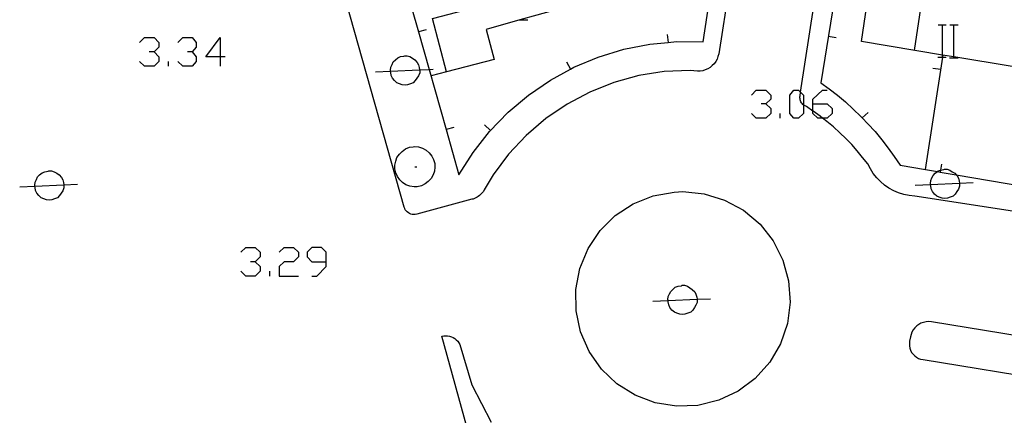
# Model space of a CAD drawing. Units: inches. Extents: x 689199 to 692728, y 4171002 to 4173353.
# Drawn here: x 691567 to 691615, y 4171617 to 4171637 of the extents above; entities that cross this region are included whole.
import ezdxf

# ---------------------------------------------------------------- set-up
doc = ezdxf.new("R2010")
doc.units = ezdxf.units.IN
doc.header["$MEASUREMENT"] = 0
doc.layers.add('Cartografia', color=7, linetype='Continuous')

# ---------------------------------------------------------------- blocks, each defined once
blk = doc.blocks.new('789')
at = {"layer": 'Cartografia', "color": 7, "linetype": 'Continuous'}
blk.add_lwpolyline([(691588.888, 4171616.429), (691587.531, 4171621.362), (691587.621, 4171621.382), (691587.711, 4171621.392), (691587.811, 4171621.392), (691587.911, 4171621.372), (691588.001, 4171621.342), (691588.091, 4171621.302), (691588.171, 4171621.252), (691588.241, 4171621.192), (691588.311, 4171621.122), (691588.361, 4171621.042), (691588.411, 4171620.962), (691589.011, 4171618.972), (691589.961, 4171617.142)], dxfattribs=at)
blk = doc.blocks.new('805')
at = {"layer": 'Cartografia', "color": 7, "linetype": 'Continuous'}
for points in [[(691581.846, 4171625.032), (691581.846, 4171625.503), (691581.61, 4171625.738), (691581.139, 4171625.738), (691580.904, 4171625.503), (691580.904, 4171625.267), (691581.139, 4171625.032), (691581.846, 4171625.032)], [(691581.139, 4171624.325), (691581.375, 4171624.325), (691581.846, 4171624.796), (691581.846, 4171625.032)]]:
    blk.add_lwpolyline(points, dxfattribs=at)
blk = doc.blocks.new('806')
at = {"layer": 'Cartografia', "color": 7, "linetype": 'Continuous'}
for points in [[(691605.787, 4171632.802), (691605.787, 4171633.038), (691606.258, 4171633.47), (691606.493, 4171633.47)], [(691605.787, 4171632.802), (691606.493, 4171632.802), (691606.729, 4171632.567), (691606.729, 4171632.332), (691606.493, 4171632.096), (691606.262, 4171632.096), (691606.022, 4171632.096), (691605.787, 4171632.332), (691605.787, 4171632.441), (691605.787, 4171632.802)]]:
    blk.add_lwpolyline(points, dxfattribs=at)
blk = doc.blocks.new('807')
at = {"layer": 'Cartografia', "color": 7, "linetype": 'Continuous'}
for points in [[(691576.626, 4171635.118), (691575.919, 4171635.118), (691576.626, 4171636.06), (691576.626, 4171635.118)], [(691576.626, 4171635.118), (691576.626, 4171634.647)], [(691576.861, 4171635.118), (691576.626, 4171635.118)]]:
    blk.add_lwpolyline(points, dxfattribs=at)

msp = doc.modelspace()

# ---------------------------------------------------------------- linework, layer by layer
at = {"layer": 'Cartografia', "color": 7, "linetype": 'Continuous'}
for points in [[(691583.651, 4171645.972), (691583.741, 4171645.632), (691585.011, 4171641.154), (691586.376, 4171636.343), (691586.901, 4171634.493), (691587.74, 4171631.534), (691588.371, 4171629.312), (691589.071, 4171630.412), (691589.881, 4171631.442), (691590.791, 4171632.392), (691591.791, 4171633.232), (691592.871, 4171633.972), (691593.86, 4171634.513), (691594.021, 4171634.602), (691595.221, 4171635.102), (691596.481, 4171635.492), (691597.761, 4171635.742), (691598.66, 4171635.824), (691599.071, 4171635.862), (691600.381, 4171635.852), (691600.894, 4171639.212), (691600.899, 4171639.244), (691600.942, 4171639.528), (691601.931, 4171646.001)], [(691597.761, 4171638.742), (691595.05, 4171637.974), (691592.019, 4171637.116), (691591.552, 4171636.983), (691591.37, 4171636.932), (691589.711, 4171636.462), (691590.101, 4171634.982), (691587.761, 4171634.372), (691587.071, 4171636.992), (691588.651, 4171637.412), (691587.363, 4171642.282), (691586.381, 4171646.002)], [(691628.081, 4171625.592), (691610.791, 4171628.262), (691610.521, 4171628.282), (691610.261, 4171628.342), (691610.001, 4171628.422), (691609.761, 4171628.522), (691609.521, 4171628.652), (691609.311, 4171628.802), (691609.101, 4171628.972), (691608.921, 4171629.162), (691608.751, 4171629.372), (691608.611, 4171629.602), (691608.491, 4171629.842), (691608.231, 4171630.162), (691607.961, 4171630.482), (691607.691, 4171630.792), (691607.401, 4171631.092), (691607.101, 4171631.382), (691606.791, 4171631.662), (691606.471, 4171631.932), (691606.262, 4171632.096), (691606.141, 4171632.192), (691605.801, 4171632.432), (691605.787, 4171632.441), (691605.461, 4171632.662), (691605.371, 4171632.712), (691605.321, 4171632.742), (691605.316, 4171632.746), (691605.291, 4171632.772), (691605.251, 4171632.812), (691605.221, 4171632.852), (691605.191, 4171632.892), (691605.171, 4171632.942), (691605.161, 4171632.992), (691605.151, 4171633.042), (691605.141, 4171633.092), (691605.141, 4171633.142), (691605.151, 4171633.202), (691605.177, 4171633.373), (691607.121, 4171646.001)], [(691608.141, 4171646.001), (691607.402, 4171641.441), (691606.171, 4171633.842), (691606.581, 4171633.532), (691606.991, 4171633.222), (691607.381, 4171632.892), (691607.771, 4171632.542), (691608.141, 4171632.182), (691608.214, 4171632.104), (691608.491, 4171631.812), (691608.841, 4171631.432), (691609.171, 4171631.032), (691609.481, 4171630.622), (691609.781, 4171630.202), (691610.071, 4171629.782), (691611.322, 4171629.568), (691611.905, 4171629.469), (691612.051, 4171629.444), (691612.832, 4171629.311), (691616.981, 4171628.603), (691621.912, 4171627.762), (691623.321, 4171627.522), (691626.231, 4171646.001)], [(691618.801, 4171636.461), (691618.481, 4171634.151), (691615.581, 4171634.632), (691612.722, 4171635.107), (691612.162, 4171635.2), (691608.171, 4171635.862), (691608.955, 4171641.201), (691609.661, 4171646.001)], [(691610.781, 4171635.432), (691611.578, 4171640.8), (691612.351, 4171646.001)], [(691601.67, 4171638.563), (691601.151, 4171635.262), (691601.111, 4171635.122), (691601.071, 4171635.002), (691601.001, 4171634.882), (691600.921, 4171634.772), (691600.831, 4171634.682), (691600.731, 4171634.592), (691600.611, 4171634.522), (691600.491, 4171634.472), (691600.361, 4171634.432), (691600.231, 4171634.412), (691600.101, 4171634.412), (691599.741, 4171634.442), (691598.471, 4171634.392), (691597.221, 4171634.192), (691595.991, 4171633.852), (691594.811, 4171633.382), (691593.691, 4171632.792), (691592.641, 4171632.072), (691591.681, 4171631.242), (691590.811, 4171630.322), (691590.051, 4171629.302), (691589.611, 4171628.562), (691589.571, 4171628.492), (691589.531, 4171628.442), (691589.481, 4171628.382), (691589.431, 4171628.332), (691589.381, 4171628.292), (691589.321, 4171628.242), (691589.261, 4171628.202), (691589.201, 4171628.172), (691589.141, 4171628.142), (691589.071, 4171628.112), (691589.011, 4171628.102), (691586.291, 4171627.372), (691586.221, 4171627.352), (691586.141, 4171627.352), (691586.071, 4171627.352), (691586.001, 4171627.372), (691585.941, 4171627.402), (691585.881, 4171627.432), (691585.821, 4171627.482), (691585.771, 4171627.532), (691585.731, 4171627.582), (691585.701, 4171627.652), (691585.681, 4171627.722), (691581.791, 4171641.502)], [(691591.332, 4171636.932), (691591.37, 4171636.932), (691591.752, 4171636.932)], [(691586.751, 4171636.442), (691586.376, 4171636.343), (691586.371, 4171636.342)], [(691611.942, 4171636.691), (691612.162, 4171636.691), (691612.342, 4171636.691)], [(691612.162, 4171635.091), (691612.162, 4171635.2), (691612.162, 4171636.691)], [(691612.522, 4171636.691), (691612.722, 4171636.691), (691612.922, 4171636.691)], [(691612.722, 4171635.091), (691612.722, 4171635.107), (691612.722, 4171636.691)], [(691572.662, 4171635.825), (691572.897, 4171636.06), (691573.368, 4171636.06), (691573.604, 4171635.825), (691573.604, 4171635.589), (691573.368, 4171635.354), (691573.133, 4171635.354)], [(691574.546, 4171635.825), (691574.781, 4171636.06), (691575.252, 4171636.06), (691575.448, 4171635.825), (691575.448, 4171635.589), (691575.252, 4171635.354), (691575.017, 4171635.354)], [(691598.621, 4171636.212), (691598.66, 4171635.824), (691598.661, 4171635.822)], [(691606.931, 4171636.052), (691606.541, 4171636.122)], [(691573.368, 4171635.354), (691573.604, 4171635.118), (691573.604, 4171634.883), (691573.368, 4171634.647), (691572.897, 4171634.647), (691572.662, 4171634.883)], [(691575.252, 4171635.354), (691575.448, 4171635.118), (691575.448, 4171634.883), (691575.252, 4171634.647), (691574.781, 4171634.647), (691574.546, 4171634.883)], [(691574.075, 4171634.647), (691574.075, 4171634.883)], [(691586.436, 4171634.474), (691586.441, 4171634.442), (691586.441, 4171634.322), (691586.381, 4171634.182), (691586.301, 4171634.062), (691586.221, 4171633.942), (691586.121, 4171633.842), (691585.981, 4171633.782), (691585.841, 4171633.742), (691585.721, 4171633.722), (691585.581, 4171633.742), (691585.441, 4171633.782), (691585.321, 4171633.842), (691585.201, 4171633.942), (691585.101, 4171634.062), (691585.041, 4171634.202), (691585.021, 4171634.342), (691585.009, 4171634.413), (691585.001, 4171634.462), (691585.021, 4171634.602), (691585.081, 4171634.742), (691585.141, 4171634.862), (691585.241, 4171634.962), (691585.361, 4171635.062), (691585.501, 4171635.122), (691585.661, 4171635.142), (691585.701, 4171635.162), (691585.821, 4171635.162), (691585.961, 4171635.122), (691586.081, 4171635.042), (691586.201, 4171634.962), (691586.321, 4171634.842), (691586.381, 4171634.722), (691586.421, 4171634.582), (691586.436, 4171634.474)], [(691593.661, 4171634.862), (691593.86, 4171634.513), (691593.861, 4171634.512)], [(691611.321, 4171629.562), (691611.322, 4171629.568), (691612.175, 4171635.091), (691612.191, 4171635.192)], [(691611.922, 4171635.091), (691612.162, 4171635.091), (691612.175, 4171635.091), (691612.342, 4171635.091)], [(691612.502, 4171635.071), (691612.922, 4171635.071)], [(691584.261, 4171634.382), (691585.009, 4171634.413), (691586.436, 4171634.474), (691586.901, 4171634.493), (691587.101, 4171634.502)], [(691587.761, 4171634.372), (691587.001, 4171634.172)], [(691611.681, 4171634.562), (691612.081, 4171634.502)], [(691602.765, 4171633.234), (691603, 4171633.47), (691603.471, 4171633.47), (691603.707, 4171633.234), (691603.707, 4171633.038), (691603.471, 4171632.802), (691603.236, 4171632.803)], [(691604.845, 4171632.096), (691604.649, 4171632.332), (691604.649, 4171633.234), (691604.845, 4171633.47), (691605.08, 4171633.47), (691605.177, 4171633.373), (691605.316, 4171633.234), (691605.316, 4171632.746), (691605.316, 4171632.332), (691605.08, 4171632.096), (691604.845, 4171632.096)], [(691603.471, 4171632.802), (691603.707, 4171632.567), (691603.707, 4171632.332), (691603.471, 4171632.096), (691603, 4171632.096), (691602.765, 4171632.332)], [(691608.501, 4171632.372), (691608.214, 4171632.104), (691608.211, 4171632.102)], [(691604.178, 4171632.096), (691604.178, 4171632.332)], [(691588.111, 4171631.632), (691587.74, 4171631.534), (691587.731, 4171631.532)], [(691589.631, 4171631.762), (691589.921, 4171631.492)], [(691586.201, 4171630.702), (691586.381, 4171630.682), (691586.581, 4171630.622), (691586.761, 4171630.522), (691586.901, 4171630.382), (691587.041, 4171630.222), (691587.121, 4171630.062), (691587.181, 4171629.862), (691587.181, 4171629.682), (691587.161, 4171629.482), (691587.101, 4171629.302), (691587.001, 4171629.122), (691586.861, 4171628.982), (691586.701, 4171628.862), (691586.521, 4171628.762), (691586.321, 4171628.722), (691586.161, 4171628.722), (691585.961, 4171628.742), (691585.761, 4171628.822), (691585.601, 4171628.922), (691585.461, 4171629.062), (691585.341, 4171629.222), (691585.261, 4171629.402), (691585.221, 4171629.602), (691585.221, 4171629.782), (691585.261, 4171629.982), (691585.321, 4171630.162), (691585.441, 4171630.322), (691585.581, 4171630.462), (691585.741, 4171630.582), (691585.941, 4171630.662), (691586.121, 4171630.682), (691586.201, 4171630.702)], [(691568.936, 4171628.814), (691568.94, 4171628.782), (691568.94, 4171628.662), (691568.88, 4171628.522), (691568.8, 4171628.402), (691568.72, 4171628.282), (691568.62, 4171628.182), (691568.48, 4171628.122), (691568.34, 4171628.082), (691568.22, 4171628.062), (691568.08, 4171628.082), (691567.94, 4171628.122), (691567.82, 4171628.182), (691567.7, 4171628.282), (691567.6, 4171628.402), (691567.54, 4171628.542), (691567.52, 4171628.682), (691567.509, 4171628.754), (691567.5, 4171628.802), (691567.52, 4171628.942), (691567.58, 4171629.082), (691567.64, 4171629.202), (691567.74, 4171629.302), (691567.86, 4171629.402), (691568, 4171629.462), (691568.16, 4171629.482), (691568.2, 4171629.502), (691568.32, 4171629.502), (691568.46, 4171629.462), (691568.58, 4171629.382), (691568.7, 4171629.302), (691568.82, 4171629.182), (691568.88, 4171629.062), (691568.92, 4171628.922), (691568.936, 4171628.814)], [(691586.201, 4171629.702), (691586.301, 4171629.702)], [(691612.996, 4171628.893), (691613.001, 4171628.862), (691613.001, 4171628.742), (691612.941, 4171628.602), (691612.861, 4171628.482), (691612.781, 4171628.362), (691612.681, 4171628.262), (691612.541, 4171628.202), (691612.401, 4171628.162), (691612.281, 4171628.142), (691612.141, 4171628.162), (691612.001, 4171628.202), (691611.881, 4171628.262), (691611.761, 4171628.362), (691611.661, 4171628.482), (691611.601, 4171628.622), (691611.581, 4171628.762), (691611.569, 4171628.833), (691611.561, 4171628.882), (691611.581, 4171629.022), (691611.641, 4171629.162), (691611.701, 4171629.282), (691611.801, 4171629.382), (691611.905, 4171629.469), (691611.921, 4171629.482), (691612.061, 4171629.542), (691612.066, 4171629.542), (691612.221, 4171629.562), (691612.261, 4171629.582), (691612.381, 4171629.582), (691612.521, 4171629.542), (691612.641, 4171629.462), (691612.761, 4171629.382), (691612.832, 4171629.311), (691612.881, 4171629.262), (691612.941, 4171629.142), (691612.981, 4171629.002), (691612.996, 4171628.893)], [(691612.111, 4171629.832), (691612.066, 4171629.542), (691612.051, 4171629.444), (691612.051, 4171629.442)], [(691566.76, 4171628.722), (691567.509, 4171628.754), (691568.936, 4171628.814), (691569.6, 4171628.842)], [(691610.821, 4171628.802), (691611.569, 4171628.833), (691612.996, 4171628.893), (691613.661, 4171628.922)], [(691599.391, 4171628.482), (691600.441, 4171628.372), (691601.441, 4171628.062), (691602.371, 4171627.562), (691603.181, 4171626.882), (691603.831, 4171626.052), (691604.311, 4171625.112), (691604.591, 4171624.092), (691604.671, 4171623.042), (691604.531, 4171621.992), (691604.191, 4171620.992), (691603.661, 4171620.082), (691602.951, 4171619.292), (691602.101, 4171618.662), (691601.151, 4171618.212), (691600.121, 4171617.962), (691599.071, 4171617.922), (691598.031, 4171618.092), (691597.041, 4171618.462), (691596.141, 4171619.022), (691595.381, 4171619.752), (691594.771, 4171620.612), (691594.351, 4171621.582), (691594.131, 4171622.612), (691594.121, 4171623.672), (691594.321, 4171624.702), (691594.721, 4171625.682), (691595.311, 4171626.562), (691596.061, 4171627.302), (691596.941, 4171627.882), (691597.921, 4171628.272), (691598.961, 4171628.462), (691599.391, 4171628.482)], [(691577.646, 4171625.503), (691577.882, 4171625.738), (691578.353, 4171625.738), (691578.588, 4171625.503), (691578.588, 4171625.267), (691578.353, 4171625.032), (691578.117, 4171625.032)], [(691579.53, 4171625.503), (691579.766, 4171625.738), (691580.237, 4171625.738), (691580.472, 4171625.503), (691580.472, 4171625.267), (691580.237, 4171625.032), (691579.766, 4171625.032), (691579.53, 4171624.796), (691579.53, 4171624.325), (691580.472, 4171624.325)], [(691578.353, 4171625.032), (691578.588, 4171624.796), (691578.588, 4171624.561), (691578.353, 4171624.325), (691577.882, 4171624.325), (691577.646, 4171624.561)], [(691579.059, 4171624.325), (691579.059, 4171624.561)], [(691600.086, 4171623.184), (691600.091, 4171623.152), (691600.091, 4171623.032), (691600.031, 4171622.892), (691599.951, 4171622.772), (691599.871, 4171622.652), (691599.771, 4171622.552), (691599.631, 4171622.492), (691599.491, 4171622.452), (691599.371, 4171622.432), (691599.231, 4171622.452), (691599.091, 4171622.492), (691598.971, 4171622.552), (691598.851, 4171622.652), (691598.751, 4171622.772), (691598.691, 4171622.912), (691598.671, 4171623.052), (691598.659, 4171623.123), (691598.651, 4171623.172), (691598.671, 4171623.312), (691598.731, 4171623.452), (691598.791, 4171623.572), (691598.891, 4171623.672), (691599.011, 4171623.772), (691599.151, 4171623.832), (691599.311, 4171623.852), (691599.351, 4171623.872), (691599.471, 4171623.872), (691599.611, 4171623.832), (691599.731, 4171623.752), (691599.851, 4171623.672), (691599.971, 4171623.552), (691600.031, 4171623.432), (691600.071, 4171623.292), (691600.086, 4171623.184)], [(691597.911, 4171623.092), (691598.659, 4171623.123), (691600.086, 4171623.184), (691600.751, 4171623.212)], [(691635.281, 4171618.202), (691611.611, 4171622.072), (691611.481, 4171622.082), (691611.351, 4171622.072), (691611.221, 4171622.042), (691611.101, 4171622.002), (691610.991, 4171621.942), (691610.891, 4171621.872), (691610.791, 4171621.782), (691610.721, 4171621.682), (691610.651, 4171621.572), (691610.611, 4171621.452), (691610.581, 4171621.332), (691610.541, 4171621.122), (691610.531, 4171621.002), (691610.531, 4171620.892), (691610.551, 4171620.782), (691610.591, 4171620.672), (691610.641, 4171620.572), (691610.711, 4171620.482), (691610.791, 4171620.402), (691610.881, 4171620.332), (691610.981, 4171620.272), (691611.081, 4171620.232), (691611.201, 4171620.212), (691624.027, 4171618.114)]]:
    msp.add_lwpolyline(points, dxfattribs=at)

# ---------------------------------------------------------------- block references
at = {"layer": 'Cartografia'}
for name in ['807', '806', '805', '789']:
    msp.add_blockref(name, (0, 0), dxfattribs=at)

doc.saveas('drawing.dxf')
